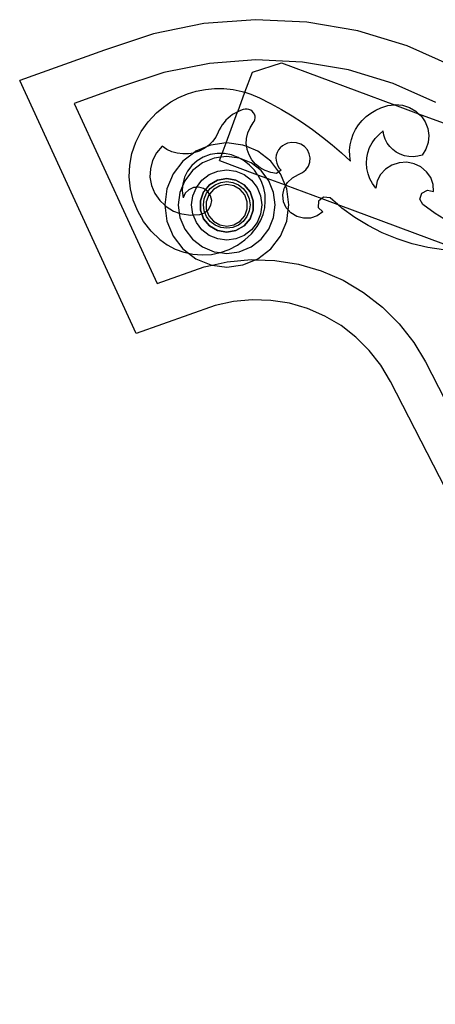
# Model space of a CAD drawing. Units: millimetres. Extents: x 62 to 3213, y -240 to 1873.
# Drawn here: x 2556 to 2639, y 1670 to 1867 of the extents above; entities that cross this region are included whole.
import ezdxf

# ---------------------------------------------------------------- set-up
doc = ezdxf.new("R2010")
doc.units = ezdxf.units.MM

msp = doc.modelspace()

# ---------------------------------------------------------------- linework, layer by layer
for p, q in [((2602.63, 1866.63), (2592.36, 1865.85)), ((2612.92, 1866.14), (2602.63, 1866.63)), ((2592.36, 1865.85), (2582.26, 1863.81)), ((2623.08, 1864.39), (2612.92, 1866.14)), ((2582.26, 1863.81), (2572.49, 1860.55)), ((2632.94, 1861.4), (2623.08, 1864.39)), ((2642.35, 1857.22), (2632.94, 1861.4)), ((2572.49, 1860.55), (2555.54, 1854.46)), ((2593.46, 1857.91), (2584.33, 1856.07)), ((2602.74, 1858.62), (2593.46, 1857.91)), ((2602.04, 1856.18), (2607.87, 1858.04)), ((2612.05, 1858.17), (2602.74, 1858.62)), ((2607.87, 1858.04), (2630.44, 1849.65)), ((2621.23, 1856.59), (2612.05, 1858.17)), ((2584.33, 1856.07), (2575.11, 1852.99)), ((2600.53, 1852.13), (2602.04, 1856.18)), ((2630.14, 1853.89), (2621.23, 1856.59)), ((2578.79, 1803.95), (2555.54, 1854.46)), ((2575.11, 1852.99), (2566.45, 1849.88)), ((2592.65, 1852.69), (2594.49, 1852.87)), ((2594.49, 1852.87), (2596.34, 1852.86)), ((2596.34, 1852.86), (2598.18, 1852.67)), ((2638.66, 1850.11), (2630.14, 1853.89)), ((2585.76, 1850.22), (2587.37, 1851.09)), ((2587.37, 1851.09), (2589.07, 1851.8)), ((2589.07, 1851.8), (2590.83, 1852.33)), ((2590.83, 1852.33), (2592.65, 1852.69)), ((2598.18, 1852.67), (2599.98, 1852.3)), ((2599.12, 1848.25), (2600.53, 1852.13)), ((2599.98, 1852.3), (2600.53, 1852.13)), ((2600.53, 1852.13), (2601.74, 1851.75)), ((2601.74, 1851.75), (2603.43, 1851.03)), ((2603.43, 1851.03), (2605.65, 1849.9)), ((2566.45, 1849.88), (2583, 1813.93)), ((2582.87, 1848.02), (2584.26, 1849.19)), ((2584.26, 1849.19), (2585.76, 1850.22)), ((2605.65, 1849.9), (2607.83, 1848.7)), ((2626.69, 1848.54), (2627.73, 1849)), ((2627.73, 1849), (2629.11, 1849.49)), ((2629.11, 1849.49), (2630.44, 1849.65)), ((2630.44, 1849.65), (2630.58, 1849.67)), ((2630.44, 1849.65), (2635.26, 1847.86)), ((2630.58, 1849.67), (2632.05, 1849.54)), ((2632.05, 1849.54), (2633.45, 1849.1)), ((2633.45, 1849.1), (2634.71, 1848.37)), ((2581.22, 1846.25), (2582.87, 1848.02)), ((2597.17, 1846.95), (2596.75, 1846.54)), ((2596.77, 1842.01), (2599.09, 1848.24)), ((2597.62, 1847.32), (2597.17, 1846.95)), ((2598.09, 1847.67), (2597.62, 1847.32)), ((2598.59, 1847.98), (2598.09, 1847.67)), ((2599.09, 1848.24), (2598.59, 1847.98)), ((2599.12, 1848.25), (2599.09, 1848.24)), ((2599.66, 1848.49), (2599.12, 1848.25)), ((2600.22, 1848.69), (2599.66, 1848.49)), ((2600.59, 1848.77), (2600.22, 1848.69)), ((2600.98, 1848.77), (2600.59, 1848.77)), ((2601.35, 1848.69), (2600.98, 1848.77)), ((2601.7, 1848.54), (2601.35, 1848.69)), ((2602.01, 1848.33), (2601.7, 1848.54)), ((2602.27, 1848.05), (2602.01, 1848.33)), ((2602.45, 1847.73), (2602.27, 1848.05)), ((2602.56, 1847.38), (2602.45, 1847.73)), ((2602.54, 1846.65), (2602.59, 1847.01)), ((2602.59, 1847.01), (2602.56, 1847.38)), ((2607.83, 1848.7), (2609.96, 1847.43)), ((2609.96, 1847.43), (2612.04, 1846.08)), ((2623.99, 1846.52), (2624.8, 1847.29)), ((2624.8, 1847.29), (2625.71, 1847.97)), ((2625.71, 1847.97), (2626.69, 1848.54)), ((2634.71, 1848.37), (2635.26, 1847.86)), ((2635.26, 1847.86), (2635.77, 1847.4)), ((2635.26, 1847.86), (2650.71, 1842.12)), ((2635.77, 1847.4), (2636.58, 1846.22)), ((2579.84, 1844.29), (2581.22, 1846.25)), ((2595.7, 1845.16), (2595.43, 1844.66)), ((2596.02, 1845.65), (2595.7, 1845.16)), ((2596.37, 1846.11), (2596.02, 1845.65)), ((2596.75, 1846.54), (2596.37, 1846.11)), ((2601.11, 1844.02), (2601.57, 1845.05)), ((2601.57, 1845.05), (2602.21, 1846)), ((2602.21, 1846), (2602.41, 1846.31)), ((2602.41, 1846.31), (2602.54, 1846.65)), ((2612.04, 1846.08), (2614.08, 1844.67)), ((2622.66, 1844.73), (2623.27, 1845.66)), ((2623.27, 1845.66), (2623.99, 1846.52)), ((2636.58, 1846.22), (2637.09, 1844.91)), ((2637.09, 1844.91), (2637.29, 1843.52)), ((2578.75, 1842.16), (2579.84, 1844.29)), ((2594.7, 1843.17), (2594.06, 1842.3)), ((2595.19, 1844.14), (2594.7, 1843.17)), ((2595.43, 1844.66), (2595.19, 1844.14)), ((2600.82, 1841.8), (2600.86, 1842.92)), ((2600.86, 1842.92), (2601.11, 1844.02)), ((2614.08, 1844.67), (2616.06, 1843.19)), ((2616.06, 1843.19), (2617.98, 1841.64)), ((2621.81, 1842.7), (2622.17, 1843.74)), ((2622.17, 1843.74), (2622.66, 1844.73)), ((2625.97, 1842.04), (2626.6, 1842.93)), ((2626.6, 1842.93), (2627.34, 1843.73)), ((2627.34, 1843.73), (2628.19, 1844.43)), ((2628.32, 1843.59), (2628.19, 1844.43)), ((2628.57, 1842.77), (2628.32, 1843.59)), ((2637.29, 1843.52), (2637.15, 1842.12)), ((2577.98, 1839.91), (2578.75, 1842.16)), ((2584.01, 1841.34), (2582.9, 1840.01)), ((2584.93, 1840.73), (2584.01, 1841.34)), ((2592.98, 1841.3), (2590.71, 1840.37)), ((2592.98, 1841.3), (2592.39, 1840.88)), ((2593.71, 1841.6), (2592.98, 1841.3)), ((2593.29, 1841.52), (2592.98, 1841.3)), ((2594.06, 1842.3), (2593.29, 1841.52)), ((2596.77, 1842.01), (2593.71, 1841.6)), ((2596, 1839.92), (2596.77, 1842.01)), ((2596.92, 1842.03), (2596.77, 1842.01)), ((2600.13, 1841.6), (2596.92, 1842.03)), ((2600.9, 1841.28), (2600.13, 1841.6)), ((2600.9, 1841.28), (2600.82, 1841.8)), ((2603.12, 1840.37), (2600.9, 1841.28)), ((2600.99, 1840.69), (2600.9, 1841.28)), ((2607.61, 1841.05), (2607.26, 1840.61)), ((2608.04, 1841.43), (2607.61, 1841.05)), ((2608.53, 1841.73), (2608.04, 1841.43)), ((2609.06, 1841.95), (2608.53, 1841.73)), ((2609.94, 1842.11), (2609.06, 1841.95)), ((2610.84, 1842.04), (2609.94, 1842.11)), ((2611.69, 1841.76), (2610.84, 1842.04)), ((2612.43, 1841.28), (2611.69, 1841.76)), ((2613.02, 1840.64), (2612.43, 1841.28)), ((2617.98, 1841.64), (2619.85, 1840.03)), ((2621.46, 1840.54), (2621.57, 1841.63)), ((2621.57, 1841.63), (2621.81, 1842.7)), ((2625.12, 1840.07), (2625.47, 1841.08)), ((2625.47, 1841.08), (2625.97, 1842.04)), ((2628.96, 1842), (2628.57, 1842.77)), ((2629.47, 1841.3), (2628.96, 1842)), ((2630.08, 1840.68), (2629.47, 1841.3)), ((2637.15, 1842.12), (2636.69, 1840.78)), ((2577.54, 1837.59), (2577.98, 1839.91)), ((2582.9, 1840.01), (2582.1, 1838.49)), ((2585.94, 1840.26), (2584.93, 1840.73)), ((2587.01, 1839.95), (2585.94, 1840.26)), ((2588.12, 1839.81), (2587.01, 1839.95)), ((2589.24, 1839.83), (2588.12, 1839.81)), ((2590.24, 1840), (2588.15, 1838.39)), ((2590.24, 1840), (2589.24, 1839.83)), ((2590.71, 1840.37), (2590.24, 1840)), ((2590.34, 1840.02), (2590.24, 1840)), ((2591.4, 1840.37), (2590.34, 1840.02)), ((2592.23, 1839.18), (2591.01, 1838.45)), ((2592.39, 1840.88), (2591.4, 1840.37)), ((2594.41, 1838.99), (2592.07, 1838.02)), ((2593.58, 1839.68), (2592.23, 1839.18)), ((2595.01, 1839.93), (2593.58, 1839.68)), ((2595.71, 1839.16), (2594.41, 1838.99)), ((2596, 1839.92), (2595.01, 1839.93)), ((2595.47, 1838.5), (2595.71, 1839.16)), ((2595.71, 1839.16), (2596, 1839.92)), ((2596.92, 1839.32), (2595.71, 1839.16)), ((2596.45, 1839.92), (2596, 1839.92)), ((2597.87, 1839.65), (2596.45, 1839.92)), ((2599.42, 1838.99), (2596.92, 1839.32)), ((2599.21, 1839.12), (2597.87, 1839.65)), ((2599.42, 1838.99), (2599.21, 1839.12)), ((2599.47, 1838.97), (2599.42, 1838.99)), ((2601.76, 1838.02), (2599.47, 1838.97)), ((2600.4, 1838.42), (2599.47, 1838.97)), ((2601.37, 1839.63), (2600.99, 1840.69)), ((2601.94, 1838.65), (2601.37, 1839.63)), ((2605.69, 1838.39), (2603.12, 1840.37)), ((2606.82, 1839.6), (2606.75, 1839.05)), ((2606.75, 1839.05), (2606.77, 1838.5)), ((2607, 1840.12), (2606.82, 1839.6)), ((2607.26, 1840.61), (2607, 1840.12)), ((2613.41, 1839.87), (2613.02, 1840.64)), ((2613.59, 1839.03), (2613.41, 1839.87)), ((2613.53, 1838.18), (2613.59, 1839.03)), ((2619.85, 1840.03), (2621.65, 1838.36)), ((2621.49, 1839.45), (2621.46, 1840.54)), ((2621.65, 1838.36), (2621.49, 1839.45)), ((2624.84, 1837.95), (2624.9, 1839.02)), ((2624.9, 1839.02), (2625.12, 1840.07)), ((2630.79, 1840.15), (2630.08, 1840.68)), ((2631.57, 1839.74), (2630.79, 1840.15)), ((2632.41, 1839.45), (2631.57, 1839.74)), ((2633.29, 1839.28), (2632.41, 1839.45)), ((2634.18, 1839.25), (2633.29, 1839.28)), ((2635.07, 1839.34), (2634.18, 1839.25)), ((2635.94, 1839.57), (2635.07, 1839.34)), ((2636.69, 1840.78), (2635.94, 1839.57)), ((2577.43, 1835.23), (2577.54, 1837.59)), ((2582.1, 1838.49), (2581.65, 1836.85)), ((2588.15, 1838.39), (2586.18, 1835.83)), ((2589.95, 1837.51), (2589.09, 1836.4)), ((2591.01, 1838.45), (2589.95, 1837.51)), ((2592.07, 1838.02), (2590.06, 1836.48)), ((2595.47, 1838.5), (2603.09, 1835.67)), ((2601.48, 1837.57), (2600.4, 1838.42)), ((2602.43, 1836.58), (2601.48, 1837.57)), ((2603.77, 1836.48), (2601.76, 1838.02)), ((2602.68, 1837.78), (2601.94, 1838.65)), ((2603.58, 1837.06), (2602.68, 1837.78)), ((2604.6, 1836.5), (2603.58, 1837.06)), ((2607.33, 1836.25), (2605.69, 1838.39)), ((2606.77, 1838.5), (2606.89, 1837.96)), ((2606.89, 1837.96), (2607.11, 1837.45)), ((2607.11, 1837.45), (2607.42, 1836.98)), ((2612.74, 1836.65), (2613.24, 1837.36)), ((2613.24, 1837.36), (2613.53, 1838.18)), ((2624.92, 1836.88), (2624.84, 1837.95)), ((2629.92, 1837.59), (2628.66, 1836.79)), ((2631.36, 1838.05), (2629.92, 1837.59)), ((2632.87, 1838.14), (2631.36, 1838.05)), ((2634.35, 1837.86), (2632.87, 1838.14)), ((2635.7, 1837.22), (2634.35, 1837.86)), ((2636.83, 1836.27), (2635.7, 1837.22)), ((2577.66, 1832.87), (2577.43, 1835.23)), ((2581.65, 1836.85), (2581.57, 1835.15)), ((2581.57, 1835.15), (2581.87, 1833.48)), ((2586.18, 1835.83), (2584.94, 1832.83)), ((2588.47, 1835.15), (2588.11, 1833.82)), ((2589.09, 1836.4), (2588.47, 1835.15)), ((2590.06, 1836.48), (2588.52, 1834.47)), ((2591.95, 1834.59), (2593.41, 1835.7)), ((2593.41, 1835.7), (2595.1, 1836.4)), ((2595.1, 1836.4), (2596.92, 1836.64)), ((2596.92, 1836.64), (2598.73, 1836.4)), ((2598.73, 1836.4), (2600.42, 1835.7)), ((2600.42, 1835.7), (2601.88, 1834.59)), ((2603.09, 1835.67), (2602.43, 1836.58)), ((2603.22, 1835.48), (2603.09, 1835.67)), ((2603.09, 1835.67), (2604.92, 1834.99)), ((2603.85, 1834.28), (2603.22, 1835.48)), ((2604.92, 1834.99), (2603.77, 1836.48)), ((2605.7, 1836.12), (2604.6, 1836.5)), ((2606.86, 1835.94), (2605.7, 1836.12)), ((2607.33, 1836.25), (2606.86, 1835.94)), ((2607.81, 1836.57), (2607.33, 1836.25)), ((2607.66, 1835.83), (2607.33, 1836.25)), ((2607.42, 1836.98), (2607.81, 1836.57)), ((2608.57, 1833.63), (2607.66, 1835.83)), ((2609.02, 1834.12), (2610.02, 1835.07)), ((2610.02, 1835.07), (2611.27, 1835.7)), ((2611.27, 1835.7), (2612.07, 1836.08)), ((2612.07, 1836.08), (2612.74, 1836.65)), ((2625.15, 1835.84), (2624.92, 1836.88)), ((2625.53, 1834.83), (2625.15, 1835.84)), ((2627.66, 1835.71), (2626.99, 1834.42)), ((2628.66, 1836.79), (2627.66, 1835.71)), ((2637.67, 1835.08), (2636.83, 1836.27)), ((2638.15, 1833.71), (2637.67, 1835.08)), ((2581.87, 1833.48), (2582.52, 1831.9)), ((2588.08, 1833.41), (2587.55, 1832.13)), ((2588.08, 1833.41), (2588.02, 1832.44)), ((2588.52, 1834.47), (2588.08, 1833.41)), ((2588.11, 1833.82), (2588.08, 1833.41)), ((2590.28, 1833.09), (2589.35, 1832.67)), ((2590.14, 1831.44), (2590.84, 1833.13)), ((2590.84, 1833.13), (2590.28, 1833.09)), ((2590.84, 1833.13), (2591.95, 1834.59)), ((2591.31, 1833.16), (2590.84, 1833.13)), ((2592.3, 1832.89), (2591.31, 1833.16)), ((2593.47, 1833.65), (2592.28, 1832.22)), ((2593.47, 1833.65), (2592.28, 1832.22)), ((2593.47, 1833.65), (2592.28, 1832.22)), ((2593.47, 1833.65), (2592.28, 1832.22)), ((2593.47, 1833.65), (2592.28, 1832.22)), ((2593.47, 1833.65), (2592.28, 1832.22)), ((2593.47, 1833.65), (2592.28, 1832.22)), ((2593.47, 1833.65), (2592.28, 1832.22)), ((2593.47, 1833.65), (2592.28, 1832.22)), ((2593.47, 1833.65), (2592.28, 1832.22)), ((2593.47, 1833.65), (2592.28, 1832.22)), ((2593.47, 1833.65), (2592.28, 1832.22)), ((2593.47, 1833.65), (2592.28, 1832.22)), ((2593.47, 1833.65), (2592.28, 1832.22)), ((2593.47, 1833.65), (2592.28, 1832.22)), ((2593.47, 1833.65), (2592.28, 1832.22)), ((2593.47, 1833.65), (2592.28, 1832.22)), ((2593.47, 1833.65), (2592.28, 1832.22)), ((2593.47, 1833.65), (2592.28, 1832.22)), ((2593.47, 1833.65), (2592.28, 1832.22)), ((2593.47, 1833.65), (2592.28, 1832.22)), ((2593.47, 1833.65), (2592.28, 1832.22)), ((2593.47, 1833.65), (2592.28, 1832.22)), ((2593.47, 1833.65), (2592.28, 1832.22)), ((2593.47, 1833.65), (2592.28, 1832.22)), ((2593.47, 1833.65), (2592.28, 1832.22)), ((2593.47, 1833.65), (2592.28, 1832.22)), ((2593.47, 1833.65), (2592.28, 1832.22)), ((2593.47, 1833.65), (2592.28, 1832.22)), ((2593.47, 1833.65), (2592.28, 1832.22)), ((2592.64, 1832.65), (2593.48, 1833.65)), ((2595.09, 1834.58), (2593.47, 1833.65)), ((2595.09, 1834.58), (2593.47, 1833.65)), ((2595.09, 1834.58), (2593.47, 1833.65)), ((2595.09, 1834.58), (2593.47, 1833.65)), ((2595.09, 1834.58), (2593.47, 1833.65)), ((2595.09, 1834.58), (2593.47, 1833.65)), ((2595.09, 1834.58), (2593.47, 1833.65)), ((2595.09, 1834.58), (2593.47, 1833.65)), ((2595.09, 1834.58), (2593.47, 1833.65)), ((2595.09, 1834.58), (2593.47, 1833.65)), ((2595.09, 1834.58), (2593.47, 1833.65)), ((2595.09, 1834.58), (2593.47, 1833.65)), ((2595.09, 1834.58), (2593.47, 1833.65)), ((2595.09, 1834.58), (2593.47, 1833.65)), ((2595.09, 1834.58), (2593.47, 1833.65)), ((2595.09, 1834.58), (2593.47, 1833.65)), ((2595.09, 1834.58), (2593.47, 1833.65)), ((2595.09, 1834.58), (2593.47, 1833.65)), ((2595.09, 1834.58), (2593.47, 1833.65)), ((2595.09, 1834.58), (2593.47, 1833.65)), ((2595.09, 1834.58), (2593.47, 1833.65)), ((2595.09, 1834.58), (2593.47, 1833.65)), ((2595.09, 1834.58), (2593.47, 1833.65)), ((2595.09, 1834.58), (2593.47, 1833.65)), ((2595.09, 1834.58), (2593.47, 1833.65)), ((2595.09, 1834.58), (2593.47, 1833.65)), ((2595.09, 1834.58), (2593.47, 1833.65)), ((2595.09, 1834.58), (2593.47, 1833.65)), ((2595.09, 1834.58), (2593.47, 1833.65)), ((2595.09, 1834.58), (2593.47, 1833.65)), ((2593.48, 1833.65), (2595.09, 1834.58)), ((2593.62, 1832.92), (2594.58, 1833.66)), ((2595.5, 1833.45), (2594.25, 1832.73)), ((2594.58, 1833.66), (2595.71, 1834.13)), ((2595.09, 1834.58), (2596.92, 1834.9)), ((2596.92, 1834.9), (2595.09, 1834.58)), ((2596.92, 1834.9), (2595.09, 1834.58)), ((2596.92, 1834.9), (2595.09, 1834.58)), ((2596.92, 1834.9), (2595.09, 1834.58)), ((2596.92, 1834.9), (2595.09, 1834.58)), ((2596.92, 1834.9), (2595.09, 1834.58)), ((2596.92, 1834.9), (2595.09, 1834.58)), ((2596.92, 1834.9), (2595.09, 1834.58)), ((2596.92, 1834.9), (2595.09, 1834.58)), ((2596.92, 1834.9), (2595.09, 1834.58)), ((2596.92, 1834.9), (2595.09, 1834.58)), ((2596.92, 1834.9), (2595.09, 1834.58)), ((2596.92, 1834.9), (2595.09, 1834.58)), ((2596.92, 1834.9), (2595.09, 1834.58)), ((2596.92, 1834.9), (2595.09, 1834.58)), ((2596.92, 1834.9), (2595.09, 1834.58)), ((2596.92, 1834.9), (2595.09, 1834.58)), ((2596.92, 1834.9), (2595.09, 1834.58)), ((2596.92, 1834.9), (2595.09, 1834.58)), ((2596.92, 1834.9), (2595.09, 1834.58)), ((2596.92, 1834.9), (2595.09, 1834.58)), ((2596.92, 1834.9), (2595.09, 1834.58)), ((2596.92, 1834.9), (2595.09, 1834.58)), ((2596.92, 1834.9), (2595.09, 1834.58)), ((2596.92, 1834.9), (2595.09, 1834.58)), ((2596.92, 1834.9), (2595.09, 1834.58)), ((2596.92, 1834.9), (2595.09, 1834.58)), ((2596.92, 1834.9), (2595.09, 1834.58)), ((2596.92, 1834.9), (2595.09, 1834.58)), ((2596.92, 1834.9), (2595.09, 1834.58)), ((2596.92, 1833.7), (2595.5, 1833.45)), ((2595.71, 1834.13), (2596.92, 1834.29)), ((2596.92, 1834.9), (2598.76, 1834.58)), ((2598.76, 1834.58), (2596.92, 1834.9)), ((2598.76, 1834.58), (2596.92, 1834.9)), ((2598.76, 1834.58), (2596.92, 1834.9)), ((2598.76, 1834.58), (2596.92, 1834.9)), ((2598.76, 1834.58), (2596.92, 1834.9)), ((2598.76, 1834.58), (2596.92, 1834.9)), ((2598.76, 1834.58), (2596.92, 1834.9)), ((2598.76, 1834.58), (2596.92, 1834.9)), ((2598.76, 1834.58), (2596.92, 1834.9)), ((2598.76, 1834.58), (2596.92, 1834.9)), ((2598.76, 1834.58), (2596.92, 1834.9)), ((2598.76, 1834.58), (2596.92, 1834.9)), ((2598.76, 1834.58), (2596.92, 1834.9)), ((2598.76, 1834.58), (2596.92, 1834.9)), ((2598.76, 1834.58), (2596.92, 1834.9)), ((2598.76, 1834.58), (2596.92, 1834.9)), ((2598.76, 1834.58), (2596.92, 1834.9)), ((2598.76, 1834.58), (2596.92, 1834.9)), ((2598.76, 1834.58), (2596.92, 1834.9)), ((2598.76, 1834.58), (2596.92, 1834.9)), ((2598.76, 1834.58), (2596.92, 1834.9)), ((2598.76, 1834.58), (2596.92, 1834.9)), ((2598.76, 1834.58), (2596.92, 1834.9)), ((2598.76, 1834.58), (2596.92, 1834.9)), ((2598.76, 1834.58), (2596.92, 1834.9)), ((2598.76, 1834.58), (2596.92, 1834.9)), ((2598.76, 1834.58), (2596.92, 1834.9)), ((2598.76, 1834.58), (2596.92, 1834.9)), ((2598.76, 1834.58), (2596.92, 1834.9)), ((2598.76, 1834.58), (2596.92, 1834.9)), ((2596.92, 1834.29), (2598.12, 1834.13)), ((2598.35, 1833.45), (2596.92, 1833.7)), ((2598.12, 1834.13), (2599.25, 1833.66)), ((2599.6, 1832.73), (2598.35, 1833.45)), ((2598.76, 1834.58), (2600.37, 1833.65)), ((2600.37, 1833.65), (2598.76, 1834.58)), ((2600.37, 1833.65), (2598.76, 1834.58)), ((2600.37, 1833.65), (2598.76, 1834.58)), ((2600.37, 1833.65), (2598.76, 1834.58)), ((2600.37, 1833.65), (2598.76, 1834.58)), ((2600.37, 1833.65), (2598.76, 1834.58)), ((2600.37, 1833.65), (2598.76, 1834.58)), ((2600.37, 1833.65), (2598.76, 1834.58)), ((2600.37, 1833.65), (2598.76, 1834.58)), ((2600.37, 1833.65), (2598.76, 1834.58)), ((2600.37, 1833.65), (2598.76, 1834.58)), ((2600.37, 1833.65), (2598.76, 1834.58)), ((2600.37, 1833.65), (2598.76, 1834.58)), ((2600.37, 1833.65), (2598.76, 1834.58)), ((2600.37, 1833.65), (2598.76, 1834.58)), ((2600.37, 1833.65), (2598.76, 1834.58)), ((2600.37, 1833.65), (2598.76, 1834.58)), ((2600.37, 1833.65), (2598.76, 1834.58)), ((2600.37, 1833.65), (2598.76, 1834.58)), ((2600.37, 1833.65), (2598.76, 1834.58)), ((2600.37, 1833.65), (2598.76, 1834.58)), ((2600.37, 1833.65), (2598.76, 1834.58)), ((2600.37, 1833.65), (2598.76, 1834.58)), ((2600.37, 1833.65), (2598.76, 1834.58)), ((2600.37, 1833.65), (2598.76, 1834.58)), ((2600.37, 1833.65), (2598.76, 1834.58)), ((2600.37, 1833.65), (2598.76, 1834.58)), ((2600.37, 1833.65), (2598.76, 1834.58)), ((2600.37, 1833.65), (2598.76, 1834.58)), ((2600.37, 1833.65), (2598.76, 1834.58)), ((2599.25, 1833.66), (2600.21, 1832.92)), ((2600.37, 1833.65), (2601.56, 1832.22)), ((2601.57, 1832.22), (2600.37, 1833.65)), ((2601.57, 1832.22), (2600.37, 1833.65)), ((2601.57, 1832.22), (2600.37, 1833.65)), ((2601.57, 1832.22), (2600.37, 1833.65)), ((2601.57, 1832.22), (2600.37, 1833.65)), ((2601.57, 1832.22), (2600.37, 1833.65)), ((2601.57, 1832.22), (2600.37, 1833.65)), ((2601.57, 1832.22), (2600.37, 1833.65)), ((2601.57, 1832.22), (2600.37, 1833.65)), ((2601.57, 1832.22), (2600.37, 1833.65)), ((2601.57, 1832.22), (2600.37, 1833.65)), ((2601.57, 1832.22), (2600.37, 1833.65)), ((2601.57, 1832.22), (2600.37, 1833.65)), ((2601.57, 1832.22), (2600.37, 1833.65)), ((2601.57, 1832.22), (2600.37, 1833.65)), ((2601.57, 1832.22), (2600.37, 1833.65)), ((2601.57, 1832.22), (2600.37, 1833.65)), ((2601.57, 1832.22), (2600.37, 1833.65)), ((2601.57, 1832.22), (2600.37, 1833.65)), ((2601.57, 1832.22), (2600.37, 1833.65)), ((2601.57, 1832.22), (2600.37, 1833.65)), ((2601.57, 1832.22), (2600.37, 1833.65)), ((2601.57, 1832.22), (2600.37, 1833.65)), ((2601.57, 1832.22), (2600.37, 1833.65)), ((2601.57, 1832.22), (2600.37, 1833.65)), ((2601.57, 1832.22), (2600.37, 1833.65)), ((2601.57, 1832.22), (2600.37, 1833.65)), ((2601.57, 1832.22), (2600.37, 1833.65)), ((2601.57, 1832.22), (2600.37, 1833.65)), ((2601.57, 1832.22), (2600.37, 1833.65)), ((2601.88, 1834.59), (2602.99, 1833.13)), ((2602.99, 1833.13), (2603.69, 1831.44)), ((2604.3, 1833.01), (2603.85, 1834.28)), ((2605.31, 1834.47), (2604.92, 1834.99)), ((2604.92, 1834.99), (2608.57, 1833.63)), ((2606.28, 1832.13), (2605.31, 1834.47)), ((2608.36, 1832.93), (2608.64, 1833.45)), ((2608.64, 1833.45), (2608.57, 1833.63)), ((2608.57, 1833.63), (2608.71, 1833.57)), ((2608.64, 1833.45), (2608.71, 1833.57)), ((2608.9, 1832.83), (2608.64, 1833.45)), ((2608.71, 1833.57), (2609.02, 1834.12)), ((2608.71, 1833.57), (2615.88, 1830.91)), ((2626.05, 1833.88), (2625.53, 1834.83)), ((2626.69, 1833.01), (2626.05, 1833.88)), ((2626.99, 1834.42), (2626.69, 1833.01)), ((2638.24, 1832.28), (2638.15, 1833.71)), ((2578.23, 1830.57), (2577.66, 1832.87)), ((2582.52, 1831.9), (2583.51, 1830.49)), ((2584.94, 1832.83), (2584.51, 1829.62)), ((2587.55, 1832.13), (2587.22, 1829.62)), ((2588.02, 1832.44), (2588.2, 1831.08)), ((2588.62, 1831.97), (2588.2, 1831.08)), ((2589.35, 1832.67), (2588.62, 1831.97)), ((2589.9, 1829.62), (2590.14, 1831.44)), ((2592.28, 1832.22), (2591.64, 1830.47)), ((2592.28, 1832.22), (2591.64, 1830.47)), ((2592.28, 1832.22), (2591.64, 1830.47)), ((2592.28, 1832.22), (2591.64, 1830.47)), ((2592.28, 1832.22), (2591.64, 1830.47)), ((2592.28, 1832.22), (2591.64, 1830.47)), ((2592.28, 1832.22), (2591.64, 1830.47)), ((2592.28, 1832.22), (2591.64, 1830.47)), ((2592.28, 1832.22), (2591.64, 1830.47)), ((2592.28, 1832.22), (2591.64, 1830.47)), ((2592.28, 1832.22), (2591.64, 1830.47)), ((2592.28, 1832.22), (2591.64, 1830.47)), ((2592.28, 1832.22), (2591.64, 1830.47)), ((2592.28, 1832.22), (2591.64, 1830.47)), ((2592.28, 1832.22), (2591.64, 1830.47)), ((2592.28, 1832.22), (2591.64, 1830.47)), ((2592.28, 1832.22), (2591.64, 1830.47)), ((2592.28, 1832.22), (2591.64, 1830.47)), ((2592.28, 1832.22), (2591.64, 1830.47)), ((2592.28, 1832.22), (2591.64, 1830.47)), ((2592.28, 1832.22), (2591.64, 1830.47)), ((2592.28, 1832.22), (2591.64, 1830.47)), ((2592.28, 1832.22), (2591.64, 1830.47)), ((2592.28, 1832.22), (2591.64, 1830.47)), ((2592.28, 1832.22), (2591.64, 1830.47)), ((2592.28, 1832.22), (2591.64, 1830.47)), ((2592.28, 1832.22), (2591.64, 1830.47)), ((2592.28, 1832.22), (2591.64, 1830.47)), ((2592.28, 1832.22), (2591.64, 1830.47)), ((2592.28, 1832.22), (2591.64, 1830.47)), ((2591.65, 1830.47), (2592.28, 1832.22)), ((2592.28, 1832.22), (2592.64, 1832.65)), ((2592.64, 1832.65), (2592.3, 1832.89)), ((2592.41, 1830.83), (2592.88, 1831.96)), ((2593.12, 1832.31), (2592.64, 1832.65)), ((2593.32, 1831.62), (2592.83, 1830.26)), ((2592.88, 1831.96), (2593.12, 1832.31)), ((2593.12, 1832.31), (2593.62, 1832.92)), ((2593.47, 1831.79), (2593.12, 1832.31)), ((2593.47, 1831.79), (2593.32, 1831.62)), ((2594.25, 1832.73), (2593.47, 1831.79)), ((2593.68, 1831.48), (2593.47, 1831.79)), ((2593.9, 1830.52), (2593.68, 1831.48)), ((2600.53, 1831.62), (2599.6, 1832.73)), ((2600.21, 1832.92), (2600.95, 1831.96)), ((2601.02, 1830.26), (2600.53, 1831.62)), ((2600.95, 1831.96), (2601.42, 1830.83)), ((2601.56, 1832.22), (2602.2, 1830.47)), ((2602.21, 1830.47), (2601.57, 1832.22)), ((2602.21, 1830.47), (2601.57, 1832.22)), ((2602.21, 1830.47), (2601.57, 1832.22)), ((2602.21, 1830.47), (2601.57, 1832.22)), ((2602.21, 1830.47), (2601.57, 1832.22)), ((2602.21, 1830.47), (2601.57, 1832.22)), ((2602.21, 1830.47), (2601.57, 1832.22)), ((2602.21, 1830.47), (2601.57, 1832.22)), ((2602.21, 1830.47), (2601.57, 1832.22)), ((2602.21, 1830.47), (2601.57, 1832.22)), ((2602.21, 1830.47), (2601.57, 1832.22)), ((2602.21, 1830.47), (2601.57, 1832.22)), ((2602.21, 1830.47), (2601.57, 1832.22)), ((2602.21, 1830.47), (2601.57, 1832.22)), ((2602.21, 1830.47), (2601.57, 1832.22)), ((2602.21, 1830.47), (2601.57, 1832.22)), ((2602.21, 1830.47), (2601.57, 1832.22)), ((2602.21, 1830.47), (2601.57, 1832.22)), ((2602.21, 1830.47), (2601.57, 1832.22)), ((2602.21, 1830.47), (2601.57, 1832.22)), ((2602.21, 1830.47), (2601.57, 1832.22)), ((2602.21, 1830.47), (2601.57, 1832.22)), ((2602.21, 1830.47), (2601.57, 1832.22)), ((2602.21, 1830.47), (2601.57, 1832.22)), ((2602.21, 1830.47), (2601.57, 1832.22)), ((2602.21, 1830.47), (2601.57, 1832.22)), ((2602.21, 1830.47), (2601.57, 1832.22)), ((2602.21, 1830.47), (2601.57, 1832.22)), ((2602.21, 1830.47), (2601.57, 1832.22)), ((2602.21, 1830.47), (2601.57, 1832.22)), ((2603.69, 1831.44), (2603.93, 1829.62)), ((2604.56, 1831.69), (2604.3, 1833.01)), ((2604.62, 1830.36), (2604.56, 1831.69)), ((2606.61, 1829.62), (2606.28, 1832.13)), ((2608.09, 1831.62), (2608.36, 1832.93)), ((2608.24, 1830.28), (2608.09, 1831.62)), ((2609.32, 1829.62), (2608.9, 1832.83)), ((2616.24, 1831.21), (2615.88, 1830.91)), ((2617.56, 1831.05), (2616.24, 1831.21)), ((2635.52, 1830.8), (2635.9, 1831.96)), ((2635.9, 1831.96), (2637.01, 1832.56)), ((2637.01, 1832.56), (2638.24, 1832.28)), ((2579.12, 1828.37), (2578.23, 1830.57)), ((2583.51, 1830.49), (2584.52, 1829.55)), ((2584.51, 1829.62), (2584.52, 1829.55)), ((2584.52, 1829.55), (2584.94, 1826.41)), ((2584.52, 1829.55), (2584.79, 1829.31)), ((2584.79, 1829.31), (2586.29, 1828.41)), ((2587.22, 1829.62), (2587.43, 1828.01)), ((2590.14, 1827.81), (2589.9, 1829.62)), ((2591.64, 1830.47), (2591.64, 1828.61)), ((2591.64, 1830.47), (2591.64, 1828.61)), ((2591.64, 1830.47), (2591.64, 1828.61)), ((2591.64, 1830.47), (2591.64, 1828.61)), ((2591.64, 1830.47), (2591.64, 1828.61)), ((2591.64, 1830.47), (2591.64, 1828.61)), ((2591.64, 1830.47), (2591.64, 1828.61)), ((2591.64, 1830.47), (2591.64, 1828.61)), ((2591.64, 1830.47), (2591.64, 1828.61)), ((2591.64, 1830.47), (2591.64, 1828.61)), ((2591.64, 1830.47), (2591.64, 1828.61)), ((2591.64, 1830.47), (2591.64, 1828.61)), ((2591.64, 1830.47), (2591.64, 1828.61)), ((2591.64, 1830.47), (2591.64, 1828.61)), ((2591.64, 1830.47), (2591.64, 1828.61)), ((2591.64, 1830.47), (2591.64, 1828.61)), ((2591.64, 1830.47), (2591.64, 1828.61)), ((2591.64, 1830.47), (2591.64, 1828.61)), ((2591.64, 1830.47), (2591.64, 1828.61)), ((2591.64, 1830.47), (2591.64, 1828.61)), ((2591.64, 1830.47), (2591.64, 1828.61)), ((2591.64, 1830.47), (2591.64, 1828.61)), ((2591.64, 1830.47), (2591.64, 1828.61)), ((2591.64, 1830.47), (2591.64, 1828.61)), ((2591.64, 1830.47), (2591.64, 1828.61)), ((2591.64, 1830.47), (2591.64, 1828.61)), ((2591.64, 1830.47), (2591.64, 1828.61)), ((2591.64, 1830.47), (2591.64, 1828.61)), ((2591.64, 1830.47), (2591.64, 1828.61)), ((2591.64, 1830.47), (2591.64, 1828.61)), ((2591.65, 1828.61), (2591.65, 1830.47)), ((2592.25, 1829.62), (2592.41, 1830.83)), ((2592.41, 1828.42), (2592.25, 1829.62)), ((2592.83, 1830.26), (2592.83, 1828.82)), ((2593.25, 1828.69), (2593.75, 1829.55)), ((2593.75, 1829.55), (2593.9, 1830.52)), ((2601.02, 1828.82), (2601.02, 1830.26)), ((2601.42, 1830.83), (2601.58, 1829.62)), ((2601.58, 1829.62), (2601.42, 1828.42)), ((2602.2, 1830.47), (2602.2, 1828.61)), ((2602.21, 1828.61), (2602.21, 1830.47)), ((2602.21, 1828.61), (2602.21, 1830.47)), ((2602.21, 1828.61), (2602.21, 1830.47)), ((2602.21, 1828.61), (2602.21, 1830.47)), ((2602.21, 1828.61), (2602.21, 1830.47)), ((2602.21, 1828.61), (2602.21, 1830.47)), ((2602.21, 1828.61), (2602.21, 1830.47)), ((2602.21, 1828.61), (2602.21, 1830.47)), ((2602.21, 1828.61), (2602.21, 1830.47)), ((2602.21, 1828.61), (2602.21, 1830.47)), ((2602.21, 1828.61), (2602.21, 1830.47)), ((2602.21, 1828.61), (2602.21, 1830.47)), ((2602.21, 1828.61), (2602.21, 1830.47)), ((2602.21, 1828.61), (2602.21, 1830.47)), ((2602.21, 1828.61), (2602.21, 1830.47)), ((2602.21, 1828.61), (2602.21, 1830.47)), ((2602.21, 1828.61), (2602.21, 1830.47)), ((2602.21, 1828.61), (2602.21, 1830.47)), ((2602.21, 1828.61), (2602.21, 1830.47)), ((2602.21, 1828.61), (2602.21, 1830.47)), ((2602.21, 1828.61), (2602.21, 1830.47)), ((2602.21, 1828.61), (2602.21, 1830.47)), ((2602.21, 1828.61), (2602.21, 1830.47)), ((2602.21, 1828.61), (2602.21, 1830.47)), ((2602.21, 1828.61), (2602.21, 1830.47)), ((2602.21, 1828.61), (2602.21, 1830.47)), ((2602.21, 1828.61), (2602.21, 1830.47)), ((2602.21, 1828.61), (2602.21, 1830.47)), ((2602.21, 1828.61), (2602.21, 1830.47)), ((2602.21, 1828.61), (2602.21, 1830.47)), ((2603.93, 1829.62), (2603.69, 1827.81)), ((2604.5, 1829.02), (2604.62, 1830.36)), ((2606.28, 1827.12), (2606.61, 1829.62)), ((2608.8, 1829.05), (2608.24, 1830.28)), ((2609.19, 1828.62), (2609.32, 1829.62)), ((2615.22, 1830.38), (2615.18, 1829.11)), ((2615.88, 1830.91), (2615.22, 1830.38)), ((2615.88, 1830.91), (2619.11, 1829.71)), ((2619.11, 1829.71), (2617.56, 1831.05)), ((2619.94, 1829), (2619.11, 1829.71)), ((2619.11, 1829.71), (2644.2, 1820.39)), ((2636.07, 1829.71), (2635.52, 1830.8)), ((2638.54, 1827.92), (2636.07, 1829.71)), ((2580.31, 1826.3), (2579.12, 1828.37)), ((2586.29, 1828.41), (2587.43, 1828.01)), ((2587.43, 1828.01), (2587.55, 1827.12)), ((2587.43, 1828.01), (2587.96, 1827.82)), ((2587.96, 1827.82), (2589.73, 1827.59)), ((2589.73, 1827.59), (2590.22, 1827.62)), ((2590.22, 1827.62), (2590.14, 1827.81)), ((2590.22, 1827.62), (2591.51, 1827.71)), ((2590.84, 1826.12), (2590.22, 1827.62)), ((2591.51, 1827.71), (2591.92, 1827.85)), ((2591.64, 1828.61), (2592.28, 1826.86)), ((2591.64, 1828.61), (2592.28, 1826.86)), ((2591.64, 1828.61), (2592.28, 1826.86)), ((2591.64, 1828.61), (2592.28, 1826.86)), ((2591.64, 1828.61), (2592.28, 1826.86)), ((2591.64, 1828.61), (2592.28, 1826.86)), ((2591.64, 1828.61), (2592.28, 1826.86)), ((2591.64, 1828.61), (2592.28, 1826.86)), ((2591.64, 1828.61), (2592.28, 1826.86)), ((2591.64, 1828.61), (2592.28, 1826.86)), ((2591.64, 1828.61), (2592.28, 1826.86)), ((2591.64, 1828.61), (2592.28, 1826.86)), ((2591.64, 1828.61), (2592.28, 1826.86)), ((2591.64, 1828.61), (2592.28, 1826.86)), ((2591.64, 1828.61), (2592.28, 1826.86)), ((2591.64, 1828.61), (2592.28, 1826.86)), ((2591.64, 1828.61), (2592.28, 1826.86)), ((2591.64, 1828.61), (2592.28, 1826.86)), ((2591.64, 1828.61), (2592.28, 1826.86)), ((2591.64, 1828.61), (2592.28, 1826.86)), ((2591.64, 1828.61), (2592.28, 1826.86)), ((2591.64, 1828.61), (2592.28, 1826.86)), ((2591.64, 1828.61), (2592.28, 1826.86)), ((2591.64, 1828.61), (2592.28, 1826.86)), ((2591.64, 1828.61), (2592.28, 1826.86)), ((2591.64, 1828.61), (2592.28, 1826.86)), ((2591.64, 1828.61), (2592.28, 1826.86)), ((2591.64, 1828.61), (2592.28, 1826.86)), ((2591.64, 1828.61), (2592.28, 1826.86)), ((2591.64, 1828.61), (2592.28, 1826.86)), ((2591.92, 1827.85), (2591.65, 1828.61)), ((2591.92, 1827.85), (2592.47, 1828.05)), ((2592.28, 1826.86), (2591.92, 1827.85)), ((2592.54, 1828.1), (2592.41, 1828.42)), ((2592.47, 1828.05), (2592.54, 1828.1)), ((2592.54, 1828.1), (2592.96, 1828.45)), ((2592.88, 1827.29), (2592.54, 1828.1)), ((2592.83, 1828.82), (2592.96, 1828.45)), ((2593.62, 1826.33), (2592.88, 1827.29)), ((2592.96, 1828.45), (2593.25, 1828.69)), ((2592.96, 1828.45), (2593.32, 1827.46)), ((2593.32, 1827.46), (2594.25, 1826.36)), ((2599.6, 1826.36), (2600.53, 1827.46)), ((2600.95, 1827.29), (2600.21, 1826.33)), ((2600.53, 1827.46), (2601.02, 1828.82)), ((2601.42, 1828.42), (2600.95, 1827.29)), ((2602.2, 1828.61), (2601.56, 1826.86)), ((2601.57, 1826.86), (2602.21, 1828.61)), ((2601.57, 1826.86), (2602.21, 1828.61)), ((2601.57, 1826.86), (2602.21, 1828.61)), ((2601.57, 1826.86), (2602.21, 1828.61)), ((2601.57, 1826.86), (2602.21, 1828.61)), ((2601.57, 1826.86), (2602.21, 1828.61)), ((2601.57, 1826.86), (2602.21, 1828.61)), ((2601.57, 1826.86), (2602.21, 1828.61)), ((2601.57, 1826.86), (2602.21, 1828.61)), ((2601.57, 1826.86), (2602.21, 1828.61)), ((2601.57, 1826.86), (2602.21, 1828.61)), ((2601.57, 1826.86), (2602.21, 1828.61)), ((2601.57, 1826.86), (2602.21, 1828.61)), ((2601.57, 1826.86), (2602.21, 1828.61)), ((2601.57, 1826.86), (2602.21, 1828.61)), ((2601.57, 1826.86), (2602.21, 1828.61)), ((2601.57, 1826.86), (2602.21, 1828.61)), ((2601.57, 1826.86), (2602.21, 1828.61)), ((2601.57, 1826.86), (2602.21, 1828.61)), ((2601.57, 1826.86), (2602.21, 1828.61)), ((2601.57, 1826.86), (2602.21, 1828.61)), ((2601.57, 1826.86), (2602.21, 1828.61)), ((2601.57, 1826.86), (2602.21, 1828.61)), ((2601.57, 1826.86), (2602.21, 1828.61)), ((2601.57, 1826.86), (2602.21, 1828.61)), ((2601.57, 1826.86), (2602.21, 1828.61)), ((2601.57, 1826.86), (2602.21, 1828.61)), ((2601.57, 1826.86), (2602.21, 1828.61)), ((2601.57, 1826.86), (2602.21, 1828.61)), ((2601.57, 1826.86), (2602.21, 1828.61)), ((2603.69, 1827.81), (2602.99, 1826.12)), ((2603.67, 1826.47), (2604.18, 1827.72)), ((2604.18, 1827.72), (2604.5, 1829.02)), ((2609.19, 1828.62), (2608.8, 1829.05)), ((2608.9, 1826.41), (2609.19, 1828.62)), ((2609.71, 1828.03), (2609.19, 1828.62)), ((2610.9, 1827.31), (2609.71, 1828.03)), ((2612.26, 1826.96), (2610.9, 1827.31)), ((2615, 1827.44), (2613.67, 1827)), ((2616.14, 1828.23), (2615, 1827.44)), ((2615.18, 1829.11), (2616.14, 1828.23)), ((2622.48, 1827.15), (2619.94, 1829)), ((2641.17, 1826.33), (2638.54, 1827.92)), ((2581.79, 1824.41), (2580.31, 1826.3)), ((2584.94, 1826.41), (2586.18, 1823.42)), ((2587.55, 1827.12), (2588.52, 1824.78)), ((2591.95, 1824.66), (2590.84, 1826.12)), ((2593.48, 1825.44), (2592.28, 1826.86)), ((2592.28, 1826.86), (2593.47, 1825.44)), ((2592.28, 1826.86), (2593.47, 1825.44)), ((2592.28, 1826.86), (2593.47, 1825.44)), ((2592.28, 1826.86), (2593.47, 1825.44)), ((2592.28, 1826.86), (2593.47, 1825.44)), ((2592.28, 1826.86), (2593.47, 1825.44)), ((2592.28, 1826.86), (2593.47, 1825.44)), ((2592.28, 1826.86), (2593.47, 1825.44)), ((2592.28, 1826.86), (2593.47, 1825.44)), ((2592.28, 1826.86), (2593.47, 1825.44)), ((2592.28, 1826.86), (2593.47, 1825.44)), ((2592.28, 1826.86), (2593.47, 1825.44)), ((2592.28, 1826.86), (2593.47, 1825.44)), ((2592.28, 1826.86), (2593.47, 1825.44)), ((2592.28, 1826.86), (2593.47, 1825.44)), ((2592.28, 1826.86), (2593.47, 1825.44)), ((2592.28, 1826.86), (2593.47, 1825.44)), ((2592.28, 1826.86), (2593.47, 1825.44)), ((2592.28, 1826.86), (2593.47, 1825.44)), ((2592.28, 1826.86), (2593.47, 1825.44)), ((2592.28, 1826.86), (2593.47, 1825.44)), ((2592.28, 1826.86), (2593.47, 1825.44)), ((2592.28, 1826.86), (2593.47, 1825.44)), ((2592.28, 1826.86), (2593.47, 1825.44)), ((2592.28, 1826.86), (2593.47, 1825.44)), ((2592.28, 1826.86), (2593.47, 1825.44)), ((2592.28, 1826.86), (2593.47, 1825.44)), ((2592.28, 1826.86), (2593.47, 1825.44)), ((2592.28, 1826.86), (2593.47, 1825.44)), ((2592.28, 1826.86), (2593.47, 1825.44)), ((2593.47, 1825.44), (2595.09, 1824.51)), ((2593.47, 1825.44), (2595.09, 1824.51)), ((2593.47, 1825.44), (2595.09, 1824.51)), ((2593.47, 1825.44), (2595.09, 1824.51)), ((2593.47, 1825.44), (2595.09, 1824.51)), ((2593.47, 1825.44), (2595.09, 1824.51)), ((2593.47, 1825.44), (2595.09, 1824.51)), ((2593.47, 1825.44), (2595.09, 1824.51)), ((2593.47, 1825.44), (2595.09, 1824.51)), ((2593.47, 1825.44), (2595.09, 1824.51)), ((2593.47, 1825.44), (2595.09, 1824.51)), ((2593.47, 1825.44), (2595.09, 1824.51)), ((2593.47, 1825.44), (2595.09, 1824.51)), ((2593.47, 1825.44), (2595.09, 1824.51)), ((2593.47, 1825.44), (2595.09, 1824.51)), ((2593.47, 1825.44), (2595.09, 1824.51)), ((2593.47, 1825.44), (2595.09, 1824.51)), ((2593.47, 1825.44), (2595.09, 1824.51)), ((2593.47, 1825.44), (2595.09, 1824.51)), ((2593.47, 1825.44), (2595.09, 1824.51)), ((2593.47, 1825.44), (2595.09, 1824.51)), ((2593.47, 1825.44), (2595.09, 1824.51)), ((2593.47, 1825.44), (2595.09, 1824.51)), ((2593.47, 1825.44), (2595.09, 1824.51)), ((2593.47, 1825.44), (2595.09, 1824.51)), ((2593.47, 1825.44), (2595.09, 1824.51)), ((2593.47, 1825.44), (2595.09, 1824.51)), ((2593.47, 1825.44), (2595.09, 1824.51)), ((2593.47, 1825.44), (2595.09, 1824.51)), ((2593.47, 1825.44), (2595.09, 1824.51)), ((2595.09, 1824.51), (2593.48, 1825.44)), ((2594.58, 1825.59), (2593.62, 1826.33)), ((2594.25, 1826.36), (2595.5, 1825.63)), ((2595.71, 1825.12), (2594.58, 1825.59)), ((2595.5, 1825.63), (2596.92, 1825.38)), ((2596.92, 1825.38), (2598.35, 1825.63)), ((2599.25, 1825.59), (2598.12, 1825.12)), ((2598.35, 1825.63), (2599.6, 1826.36)), ((2600.37, 1825.44), (2598.76, 1824.51)), ((2598.76, 1824.51), (2600.37, 1825.44)), ((2598.76, 1824.51), (2600.37, 1825.44)), ((2598.76, 1824.51), (2600.37, 1825.44)), ((2598.76, 1824.51), (2600.37, 1825.44)), ((2598.76, 1824.51), (2600.37, 1825.44)), ((2598.76, 1824.51), (2600.37, 1825.44)), ((2598.76, 1824.51), (2600.37, 1825.44)), ((2598.76, 1824.51), (2600.37, 1825.44)), ((2598.76, 1824.51), (2600.37, 1825.44)), ((2598.76, 1824.51), (2600.37, 1825.44)), ((2598.76, 1824.51), (2600.37, 1825.44)), ((2598.76, 1824.51), (2600.37, 1825.44)), ((2598.76, 1824.51), (2600.37, 1825.44)), ((2598.76, 1824.51), (2600.37, 1825.44)), ((2598.76, 1824.51), (2600.37, 1825.44)), ((2598.76, 1824.51), (2600.37, 1825.44)), ((2598.76, 1824.51), (2600.37, 1825.44)), ((2598.76, 1824.51), (2600.37, 1825.44)), ((2598.76, 1824.51), (2600.37, 1825.44)), ((2598.76, 1824.51), (2600.37, 1825.44)), ((2598.76, 1824.51), (2600.37, 1825.44)), ((2598.76, 1824.51), (2600.37, 1825.44)), ((2598.76, 1824.51), (2600.37, 1825.44)), ((2598.76, 1824.51), (2600.37, 1825.44)), ((2598.76, 1824.51), (2600.37, 1825.44)), ((2598.76, 1824.51), (2600.37, 1825.44)), ((2598.76, 1824.51), (2600.37, 1825.44)), ((2598.76, 1824.51), (2600.37, 1825.44)), ((2598.76, 1824.51), (2600.37, 1825.44)), ((2598.76, 1824.51), (2600.37, 1825.44)), ((2600.21, 1826.33), (2599.25, 1825.59)), ((2601.56, 1826.86), (2600.37, 1825.44)), ((2600.37, 1825.44), (2601.57, 1826.86)), ((2600.37, 1825.44), (2601.57, 1826.86)), ((2600.37, 1825.44), (2601.57, 1826.86)), ((2600.37, 1825.44), (2601.57, 1826.86)), ((2600.37, 1825.44), (2601.57, 1826.86)), ((2600.37, 1825.44), (2601.57, 1826.86)), ((2600.37, 1825.44), (2601.57, 1826.86)), ((2600.37, 1825.44), (2601.57, 1826.86)), ((2600.37, 1825.44), (2601.57, 1826.86)), ((2600.37, 1825.44), (2601.57, 1826.86)), ((2600.37, 1825.44), (2601.57, 1826.86)), ((2600.37, 1825.44), (2601.57, 1826.86)), ((2600.37, 1825.44), (2601.57, 1826.86)), ((2600.37, 1825.44), (2601.57, 1826.86)), ((2600.37, 1825.44), (2601.57, 1826.86)), ((2600.37, 1825.44), (2601.57, 1826.86)), ((2600.37, 1825.44), (2601.57, 1826.86)), ((2600.37, 1825.44), (2601.57, 1826.86)), ((2600.37, 1825.44), (2601.57, 1826.86)), ((2600.37, 1825.44), (2601.57, 1826.86)), ((2600.37, 1825.44), (2601.57, 1826.86)), ((2600.37, 1825.44), (2601.57, 1826.86)), ((2600.37, 1825.44), (2601.57, 1826.86)), ((2600.37, 1825.44), (2601.57, 1826.86)), ((2600.37, 1825.44), (2601.57, 1826.86)), ((2600.37, 1825.44), (2601.57, 1826.86)), ((2600.37, 1825.44), (2601.57, 1826.86)), ((2600.37, 1825.44), (2601.57, 1826.86)), ((2600.37, 1825.44), (2601.57, 1826.86)), ((2600.37, 1825.44), (2601.57, 1826.86)), ((2601.87, 1823.88), (2602.99, 1825.29)), ((2602.99, 1826.12), (2601.88, 1824.66)), ((2602.99, 1825.29), (2603.67, 1826.47)), ((2605.31, 1824.78), (2606.28, 1827.12)), ((2607.66, 1823.42), (2608.9, 1826.41)), ((2613.67, 1827), (2612.26, 1826.96)), ((2625.17, 1825.5), (2622.48, 1827.15)), ((2628, 1824.06), (2625.17, 1825.5)), ((2583.53, 1822.73), (2581.79, 1824.41)), ((2586.18, 1823.42), (2588.15, 1820.85)), ((2588.52, 1824.78), (2590.06, 1822.77)), ((2593.41, 1823.55), (2591.95, 1824.66)), ((2595.1, 1822.85), (2593.41, 1823.55)), ((2596.92, 1824.18), (2595.09, 1824.51)), ((2595.09, 1824.51), (2596.92, 1824.18)), ((2595.09, 1824.51), (2596.92, 1824.18)), ((2595.09, 1824.51), (2596.92, 1824.18)), ((2595.09, 1824.51), (2596.92, 1824.18)), ((2595.09, 1824.51), (2596.92, 1824.18)), ((2595.09, 1824.51), (2596.92, 1824.18)), ((2595.09, 1824.51), (2596.92, 1824.18)), ((2595.09, 1824.51), (2596.92, 1824.18)), ((2595.09, 1824.51), (2596.92, 1824.18)), ((2595.09, 1824.51), (2596.92, 1824.18)), ((2595.09, 1824.51), (2596.92, 1824.18)), ((2595.09, 1824.51), (2596.92, 1824.18)), ((2595.09, 1824.51), (2596.92, 1824.18)), ((2595.09, 1824.51), (2596.92, 1824.18)), ((2595.09, 1824.51), (2596.92, 1824.18)), ((2595.09, 1824.51), (2596.92, 1824.18)), ((2595.09, 1824.51), (2596.92, 1824.18)), ((2595.09, 1824.51), (2596.92, 1824.18)), ((2595.09, 1824.51), (2596.92, 1824.18)), ((2595.09, 1824.51), (2596.92, 1824.18)), ((2595.09, 1824.51), (2596.92, 1824.18)), ((2595.09, 1824.51), (2596.92, 1824.18)), ((2595.09, 1824.51), (2596.92, 1824.18)), ((2595.09, 1824.51), (2596.92, 1824.18)), ((2595.09, 1824.51), (2596.92, 1824.18)), ((2595.09, 1824.51), (2596.92, 1824.18)), ((2595.09, 1824.51), (2596.92, 1824.18)), ((2595.09, 1824.51), (2596.92, 1824.18)), ((2595.09, 1824.51), (2596.92, 1824.18)), ((2595.09, 1824.51), (2596.92, 1824.18)), ((2596.92, 1824.96), (2595.71, 1825.12)), ((2598.12, 1825.12), (2596.92, 1824.96)), ((2598.76, 1824.51), (2596.92, 1824.18)), ((2596.92, 1824.18), (2598.76, 1824.51)), ((2596.92, 1824.18), (2598.76, 1824.51)), ((2596.92, 1824.18), (2598.76, 1824.51)), ((2596.92, 1824.18), (2598.76, 1824.51)), ((2596.92, 1824.18), (2598.76, 1824.51)), ((2596.92, 1824.18), (2598.76, 1824.51)), ((2596.92, 1824.18), (2598.76, 1824.51)), ((2596.92, 1824.18), (2598.76, 1824.51)), ((2596.92, 1824.18), (2598.76, 1824.51)), ((2596.92, 1824.18), (2598.76, 1824.51)), ((2596.92, 1824.18), (2598.76, 1824.51)), ((2596.92, 1824.18), (2598.76, 1824.51)), ((2596.92, 1824.18), (2598.76, 1824.51)), ((2596.92, 1824.18), (2598.76, 1824.51)), ((2596.92, 1824.18), (2598.76, 1824.51)), ((2596.92, 1824.18), (2598.76, 1824.51)), ((2596.92, 1824.18), (2598.76, 1824.51)), ((2596.92, 1824.18), (2598.76, 1824.51)), ((2596.92, 1824.18), (2598.76, 1824.51)), ((2596.92, 1824.18), (2598.76, 1824.51)), ((2596.92, 1824.18), (2598.76, 1824.51)), ((2596.92, 1824.18), (2598.76, 1824.51)), ((2596.92, 1824.18), (2598.76, 1824.51)), ((2596.92, 1824.18), (2598.76, 1824.51)), ((2596.92, 1824.18), (2598.76, 1824.51)), ((2596.92, 1824.18), (2598.76, 1824.51)), ((2596.92, 1824.18), (2598.76, 1824.51)), ((2596.92, 1824.18), (2598.76, 1824.51)), ((2596.92, 1824.18), (2598.76, 1824.51)), ((2596.92, 1824.18), (2598.76, 1824.51)), ((2600.42, 1823.55), (2598.73, 1822.85)), ((2601.88, 1824.66), (2600.42, 1823.55)), ((2600.55, 1822.63), (2601.87, 1823.88)), ((2603.77, 1822.77), (2605.31, 1824.78)), ((2605.69, 1820.85), (2607.66, 1823.42)), ((2630.94, 1822.85), (2628, 1824.06)), ((2583.53, 1822.73), (2585.01, 1821.66)), ((2585.01, 1821.66), (2586.62, 1820.8)), ((2590.06, 1822.77), (2592.07, 1821.23)), ((2596.92, 1822.61), (2595.1, 1822.85)), ((2598.73, 1822.85), (2596.92, 1822.61)), ((2597.43, 1820.74), (2599.06, 1821.58)), ((2599.06, 1821.58), (2600.55, 1822.63)), ((2601.76, 1821.23), (2603.77, 1822.77)), ((2633.97, 1821.87), (2630.94, 1822.85)), ((2637.08, 1821.13), (2633.97, 1821.87)), ((2586.62, 1820.8), (2588.36, 1820.17)), ((2588.15, 1820.85), (2589.3, 1819.97)), ((2588.36, 1820.17), (2589.3, 1819.97)), ((2589.3, 1819.97), (2590.71, 1818.88)), ((2589.3, 1819.97), (2590.17, 1819.78)), ((2590.17, 1819.78), (2592.02, 1819.65)), ((2592.02, 1819.65), (2593.87, 1819.76)), ((2592.07, 1821.23), (2594.41, 1820.26)), ((2593.87, 1819.76), (2595.58, 1820.11)), ((2594.41, 1820.26), (2595.58, 1820.11)), ((2595.58, 1820.11), (2595.68, 1820.13)), ((2595.58, 1820.11), (2596.92, 1819.93)), ((2595.68, 1820.13), (2597.43, 1820.74)), ((2596.92, 1819.93), (2599.42, 1820.26)), ((2599.42, 1820.26), (2601.76, 1821.23)), ((2603.12, 1818.88), (2605.69, 1820.85)), ((2640.24, 1820.64), (2637.08, 1821.13)), ((2590.71, 1818.88), (2593.71, 1817.64)), ((2592.38, 1817.26), (2593.97, 1817.61)), ((2593.71, 1817.64), (2593.97, 1817.61)), ((2593.97, 1817.61), (2597.03, 1818.28)), ((2593.97, 1817.61), (2596.92, 1817.22)), ((2596.92, 1817.22), (2600.13, 1817.64)), ((2597.03, 1818.28), (2601.76, 1818.71)), ((2600.13, 1817.64), (2602.64, 1818.68)), ((2601.76, 1818.71), (2602.64, 1818.68)), ((2602.64, 1818.68), (2603.12, 1818.88)), ((2602.64, 1818.68), (2606.52, 1818.55)), ((2606.52, 1818.55), (2611.22, 1817.8)), ((2611.22, 1817.8), (2615.78, 1816.47)), ((2583, 1813.93), (2592.38, 1817.26)), ((2615.78, 1816.47), (2620.15, 1814.58)), ((2620.15, 1814.58), (2624.25, 1812.16)), ((2624.25, 1812.16), (2628.01, 1809.24)), ((2594.58, 1809.55), (2578.79, 1803.95)), ((2598.25, 1810.36), (2594.58, 1809.55)), ((2601.99, 1810.7), (2598.25, 1810.36)), ((2605.75, 1810.57), (2601.99, 1810.7)), ((2609.46, 1809.98), (2605.75, 1810.57)), ((2613.06, 1808.93), (2609.46, 1809.98)), ((2616.51, 1807.44), (2613.06, 1808.93)), ((2628.01, 1809.24), (2631.38, 1805.89)), ((2619.75, 1805.52), (2616.51, 1807.44)), ((2622.72, 1803.22), (2619.75, 1805.52)), ((2631.38, 1805.89), (2634.3, 1802.13)), ((2625.38, 1800.57), (2622.72, 1803.22)), ((2634.3, 1802.13), (2636.61, 1798.26)), ((2627.69, 1797.61), (2625.38, 1800.57)), ((2636.61, 1798.26), (2707.7, 1659.87)), ((2629.61, 1794.38), (2627.69, 1797.61)), ((2699.52, 1658.29), (2629.61, 1794.38))]:
    msp.add_line(p, q)

doc.saveas('drawing.dxf')
